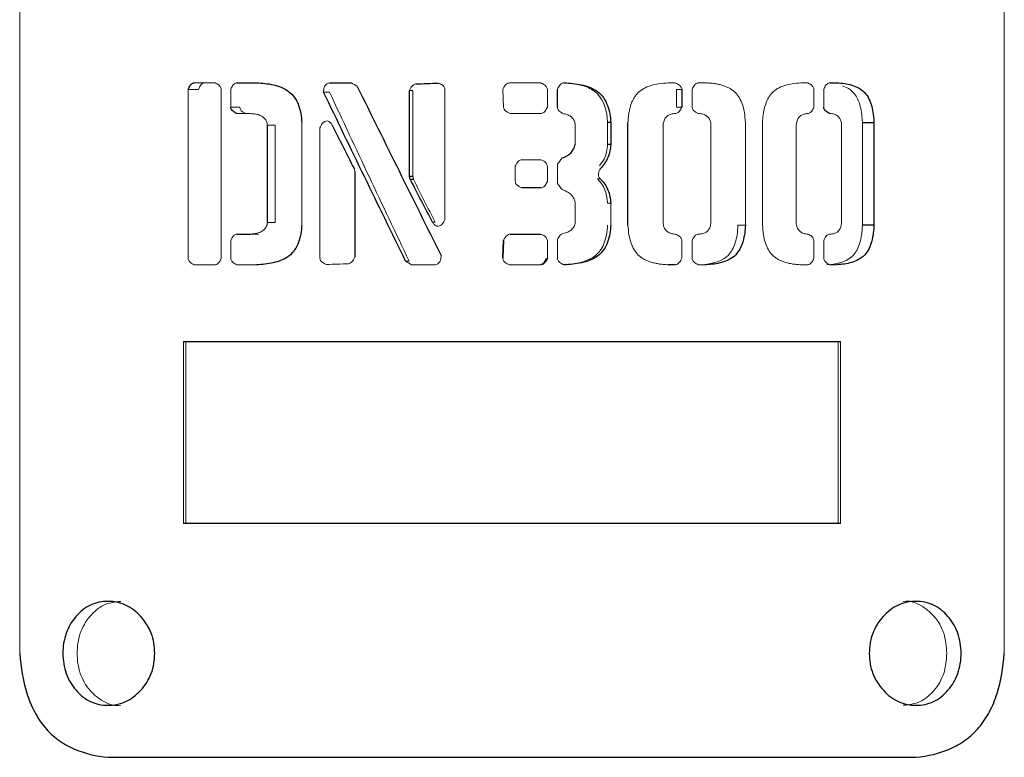
# Model space of a CAD drawing. Units: millimetres. Extents: x 0 to 297, y -3 to 345.
# Drawn here: x 71 to 75, y 230 to 233 of the extents above; entities that cross this region are included whole.
import ezdxf

# ---------------------------------------------------------------- set-up
doc = ezdxf.new("R2010")
doc.units = ezdxf.units.MM

msp = doc.modelspace()

# ---------------------------------------------------------------- linework, layer by layer
at = {"color": 144, "linetype": 'Continuous', "lineweight": 18}
for p, q in [((70.9132, 236.0842), (70.9132, 230.6824)), ((74.7015, 230.6824), (74.7015, 236.0842)), ((71.5848, 232.8783), (71.665, 232.8783)), ((72.4373, 232.8742), (72.4491, 232.8742)), ((72.7973, 232.8783), (72.918, 232.8783)), ((73.4076, 232.8783), (73.4358, 232.8783)), ((73.525, 232.8783), (73.5545, 232.8783)), ((73.9187, 232.8783), (73.9456, 232.8783)), ((71.5615, 232.2033), (71.5615, 232.8533)), ((71.5615, 232.8533), (71.601, 232.8533)), ((71.6887, 232.8533), (71.6887, 232.2033)), ((71.7253, 232.785), (71.7253, 232.8533)), ((72.1056, 232.8424), (72.0826, 232.8424)), ((72.4255, 232.8493), (72.413, 232.8493)), ((72.4255, 232.5187), (72.4255, 232.8493)), ((72.5495, 232.8524), (72.5495, 232.3535)), ((72.7751, 232.7839), (72.7719, 232.8522)), ((72.9434, 232.8533), (72.9434, 232.785)), ((73.4607, 232.8533), (73.44, 232.8533)), ((73.44, 232.8533), (73.44, 232.785)), ((73.5003, 232.785), (73.5003, 232.8533)), ((73.9693, 232.8533), (73.9693, 232.785)), ((74.0068, 232.785), (74.0068, 232.8533)), ((71.7596, 232.785), (71.7253, 232.785)), ((71.8009, 232.76), (71.7492, 232.76)), ((72.918, 232.76), (72.8004, 232.76)), ((73.4358, 232.76), (73.4322, 232.76)), ((73.44, 232.785), (73.4607, 232.785)), ((73.5301, 232.76), (73.525, 232.76)), ((73.9456, 232.76), (73.9422, 232.76)), ((74.035, 232.76), (74.0303, 232.76)), ((71.9985, 232.7255), (71.9985, 232.3312)), ((73.1754, 232.7255), (73.1754, 232.6417)), ((73.7053, 232.7255), (73.7053, 232.3312)), ((73.7712, 232.3312), (73.7712, 232.7255)), ((74.1557, 232.7255), (74.1557, 232.3312)), ((71.8965, 232.7156), (71.8666, 232.7156)), ((71.8965, 232.341), (71.8965, 232.7156)), ((72.0683, 232.2042), (72.0683, 232.7046)), ((73.0509, 232.6417), (73.0509, 232.7156)), ((73.389, 232.7156), (73.389, 232.341)), ((73.5729, 232.341), (73.5729, 232.7156)), ((73.9009, 232.7156), (73.9009, 232.341)), ((74.0755, 232.341), (74.0755, 232.7156)), ((72.8452, 232.5826), (72.918, 232.5826)), ((72.1996, 232.5489), (72.2024, 232.5376)), ((72.8198, 232.4991), (72.8198, 232.5576)), ((72.9434, 232.5576), (72.9434, 232.4991)), ((72.9819, 232.4915), (72.9819, 232.5651)), ((73.1472, 232.5084), (73.1364, 232.5084)), ((73.0509, 232.341), (73.0509, 232.4149)), ((73.1754, 232.4149), (73.1875, 232.4149)), ((73.1875, 232.4149), (73.1875, 232.3312)), ((71.8666, 232.341), (71.8965, 232.341)), ((72.5017, 232.342), (72.5115, 232.342)), ((73.7053, 232.3312), (73.6768, 232.3312)), ((71.7253, 232.2033), (71.7253, 232.2716)), ((71.8328, 232.2966), (71.8009, 232.2966)), ((72.773, 232.2045), (72.7761, 232.2728)), ((72.9434, 232.2716), (72.9434, 232.2033)), ((72.9819, 232.2033), (72.9819, 232.2738)), ((73.4322, 232.2966), (73.4358, 232.2966)), ((73.4607, 232.2716), (73.4607, 232.2033)), ((73.5003, 232.2033), (73.5003, 232.2716)), ((73.525, 232.2966), (73.5301, 232.2966)), ((73.9422, 232.2966), (73.9456, 232.2966)), ((73.9693, 232.2716), (73.9693, 232.2033)), ((74.0068, 232.2033), (74.0068, 232.2716)), ((74.0303, 232.2966), (74.035, 232.2966)), ((72.3982, 232.1924), (72.4112, 232.1924)), ((71.665, 232.1783), (71.5848, 232.1783)), ((71.8247, 232.1783), (71.7492, 232.1783)), ((72.5118, 232.1783), (72.4208, 232.1783)), ((72.918, 232.1783), (72.7973, 232.1783)), ((73.5545, 232.1783), (73.525, 232.1783)), ((73.9456, 232.1783), (73.9187, 232.1783)), ((74.0581, 232.1783), (74.0303, 232.1783)), ((71.544, 231.1833), (71.544, 231.8833)), ((71.552, 231.8833), (71.552, 231.1833)), ((74.0628, 231.1833), (74.0628, 231.8833)), ((74.0708, 231.8833), (74.0708, 231.1833))]:
    msp.add_line(p, q, dxfattribs=at)
at = {"color": 7, "linetype": 'Continuous', "lineweight": 25}
for p, q in [((71.7492, 232.8783), (71.8247, 232.8783)), ((72.1049, 232.8783), (72.1898, 232.8783)), ((74.0303, 232.8783), (74.0581, 232.8783)), ((72.413, 232.5187), (72.413, 232.8493)), ((72.9819, 232.7843), (72.9819, 232.8533)), ((73.4607, 232.8533), (73.4607, 232.785)), ((73.1875, 232.7255), (73.1754, 232.7255)), ((73.1875, 232.7255), (73.1875, 232.6417)), ((73.2535, 232.3312), (73.2535, 232.7255)), ((74.1557, 232.7255), (74.1999, 232.7255)), ((74.1999, 232.7255), (74.1999, 232.3312)), ((71.8666, 232.341), (71.8666, 232.7156)), ((73.1875, 232.6417), (73.1754, 232.6417)), ((72.2024, 232.5376), (72.2024, 232.2074)), ((72.4158, 232.5072), (72.413, 232.5187)), ((72.413, 232.5187), (72.4255, 232.5187)), ((72.4158, 232.5072), (72.4282, 232.5072)), ((72.918, 232.4741), (72.8452, 232.4741)), ((74.1999, 232.3312), (74.1557, 232.3312)), ((71.7492, 232.2966), (71.8009, 232.2966)), ((72.7719, 232.2045), (72.7751, 232.2728)), ((72.8004, 232.2966), (72.918, 232.2966)), ((73.4358, 232.1783), (73.4076, 232.1783)), ((71.544, 231.8833), (74.0708, 231.8833)), ((74.0708, 231.1833), (71.544, 231.1833)), ((71.2528, 230.2833), (74.3619, 230.2833))]:
    msp.add_line(p, q, dxfattribs=at)
at = {"color": 144, "linetype": 'Continuous', "lineweight": 18, "flags": 128}
msp.add_lwpolyline([(72.4282, 232.5072), (72.4267, 232.5136), (72.4255, 232.5187)], dxfattribs=at)
at = {"color": 7, "linetype": 'Continuous', "lineweight": 25}
for points, knots in [([(71.5615, 232.8533), (71.5627, 232.8562), (71.565, 232.8617), (71.5693, 232.8686), (71.574, 232.8738), (71.5792, 232.8773), (71.583, 232.878), (71.5848, 232.8783)], [0, 0, 0, 0, 0.257424, 0.478315, 0.668791, 0.838298, 1, 1, 1, 1]), ([(71.8247, 232.8783), (71.8461, 232.8776), (71.8674, 232.8755), (71.9093, 232.8662), (71.9303, 232.8589), (71.9658, 232.8323), (71.9783, 232.8128), (71.9899, 232.7813), (71.9927, 232.7702), (71.9966, 232.7481), (71.9978, 232.7368), (71.9985, 232.7255)], [0, 0, 0, 0, 0.25, 0.25, 0.5, 0.5, 0.75, 0.75, 0.875, 0.875, 1, 1, 1, 1]), ([(73.0076, 232.8783), (73.0301, 232.8775), (73.0523, 232.8754), (73.0958, 232.866), (73.1175, 232.8587), (73.1541, 232.832), (73.1669, 232.8126), (73.1787, 232.7811), (73.1815, 232.7701), (73.1856, 232.748), (73.1868, 232.7368), (73.1875, 232.7255)], [0, 0, 0, 0, 0.25, 0.25, 0.5, 0.5, 0.75, 0.75, 0.875, 0.875, 1, 1, 1, 1]), ([(74.0581, 232.8783), (74.0772, 232.8774), (74.096, 232.8751), (74.1235, 232.8668), (74.1325, 232.8632), (74.1493, 232.8539), (74.1573, 232.8479), (74.1707, 232.8337), (74.1764, 232.8251), (74.1853, 232.8068), (74.1887, 232.7972), (74.1967, 232.7671), (74.199, 232.7464), (74.1999, 232.7255)], [0, 0, 0, 0, 0.25, 0.25, 0.375, 0.375, 0.5, 0.5, 0.625, 0.625, 0.75, 0.75, 1, 1, 1, 1]), ([(71.7492, 232.76), (71.7437, 232.7624), (71.7385, 232.7651), (71.7294, 232.7731), (71.7257, 232.7787), (71.7253, 232.785)], [0, 0, 0, 0, 0.5, 0.5, 1, 1, 1, 1]), ([(74.0303, 232.76), (74.0249, 232.7624), (74.0198, 232.7651), (74.0109, 232.7731), (74.0073, 232.7787), (74.0068, 232.785)], [0, 0, 0, 0, 0.5, 0.5, 1, 1, 1, 1]), ([(73.0004, 232.5892), (73.0065, 232.5912), (73.0123, 232.5937), (73.0233, 232.6), (73.0286, 232.6038), (73.0376, 232.6128), (73.0415, 232.618), (73.0474, 232.6294), (73.0495, 232.6354), (73.0509, 232.6417)], [0, 0, 0, 0, 0.25, 0.25, 0.5, 0.5, 0.75, 0.75, 1, 1, 1, 1]), ([(73.1875, 232.6417), (73.1864, 232.6244), (73.1829, 232.6075), (73.1694, 232.5753), (73.1596, 232.5608), (73.1473, 232.5484)], [0, 0, 0, 0, 0.5, 0.5, 1, 1, 1, 1]), ([(73.1472, 232.5084), (73.1602, 232.4968), (73.1701, 232.4821), (73.1831, 232.4497), (73.1863, 232.4323), (73.1875, 232.4149)], [0, 0, 0, 0, 0.5, 0.5, 1, 1, 1, 1]), ([(71.9985, 232.3312), (71.9973, 232.3087), (71.994, 232.2865), (71.9823, 232.2547), (71.9774, 232.2446), (71.9647, 232.2262), (71.957, 232.2181), (71.9397, 232.2047), (71.9298, 232.1995), (71.9097, 232.1914), (71.8993, 232.1884), (71.8675, 232.1813), (71.8461, 232.1792), (71.8247, 232.1783)], [0, 0, 0, 0, 0.25, 0.25, 0.375, 0.375, 0.5, 0.5, 0.625, 0.625, 0.75, 0.75, 1, 1, 1, 1]), ([(73.1875, 232.3312), (73.1863, 232.3087), (73.1829, 232.2866), (73.171, 232.2548), (73.1659, 232.2448), (73.1529, 232.2265), (73.145, 232.2183), (73.1272, 232.2049), (73.117, 232.1997), (73.0962, 232.1916), (73.0854, 232.1885), (73.0524, 232.1814), (73.0301, 232.1793), (73.0076, 232.1783)], [0, 0, 0, 0, 0.25, 0.25, 0.375, 0.375, 0.5, 0.5, 0.625, 0.625, 0.75, 0.75, 1, 1, 1, 1]), ([(73.7053, 232.3312), (73.7044, 232.3104), (73.702, 232.2898), (73.6935, 232.2597), (73.6898, 232.25), (73.6802, 232.2317), (73.6742, 232.2231), (73.66, 232.2087), (73.6515, 232.2028), (73.6335, 232.1935), (73.6241, 232.19), (73.5948, 232.1817), (73.5747, 232.1793), (73.5545, 232.1783)], [0, 0, 0, 0, 0.25, 0.25, 0.375, 0.375, 0.5, 0.5, 0.625, 0.625, 0.75, 0.75, 1, 1, 1, 1]), ([(74.1999, 232.3312), (74.1991, 232.3104), (74.1969, 232.2898), (74.1889, 232.2597), (74.1854, 232.25), (74.1765, 232.2317), (74.1708, 232.2231), (74.1575, 232.2087), (74.1495, 232.2028), (74.1326, 232.1935), (74.1237, 232.19), (74.0962, 232.1817), (74.0772, 232.1793), (74.0581, 232.1783)], [0, 0, 0, 0, 0.25, 0.25, 0.375, 0.375, 0.5, 0.5, 0.625, 0.625, 0.75, 0.75, 1, 1, 1, 1]), ([(72.9434, 232.2033), (72.942, 232.2004), (72.9395, 232.195), (72.9349, 232.188), (72.9298, 232.1828), (72.9241, 232.1793), (72.92, 232.1786), (72.918, 232.1783)], [0, 0, 0, 0, 0.257424, 0.478315, 0.668791, 0.838298, 1, 1, 1, 1]), ([(71.4327, 230.6833), (71.4327, 230.67), (71.4316, 230.6568), (71.4272, 230.631), (71.4238, 230.6182), (71.4145, 230.5938), (71.4087, 230.5823), (71.3952, 230.5608), (71.3873, 230.5506), (71.3621, 230.5229), (71.3422, 230.5077), (71.2994, 230.4879), (71.276, 230.4833), (71.2416, 230.4833), (71.23, 230.4844), (71.2076, 230.4891), (71.1967, 230.4926), (71.1758, 230.5024), (71.1656, 230.5087), (71.1469, 230.5233), (71.1383, 230.5317), (71.1141, 230.5595), (71.101, 230.5811), (71.0834, 230.63), (71.0794, 230.6562), (71.0794, 230.6962), (71.0803, 230.7093), (71.0844, 230.7352), (71.0876, 230.748), (71.0963, 230.7725), (71.1016, 230.784), (71.1144, 230.8056), (71.1218, 230.8158), (71.1458, 230.8435), (71.1648, 230.8589), (71.2065, 230.8786), (71.2296, 230.8833), (71.264, 230.8833), (71.2757, 230.8822), (71.2985, 230.8775), (71.3096, 230.8739), (71.3311, 230.8641), (71.3417, 230.8578), (71.3611, 230.8431), (71.3702, 230.8347), (71.3956, 230.8069), (71.4096, 230.7853), (71.4237, 230.7484), (71.4271, 230.7358), (71.4316, 230.71), (71.4326, 230.6966), (71.4327, 230.6833)], [0, 0, 0, 0, 0.03125, 0.03125, 0.0625, 0.0625, 0.09375, 0.09375, 0.125, 0.125, 0.1875, 0.1875, 0.25, 0.25, 0.28125, 0.28125, 0.3125, 0.3125, 0.34375, 0.34375, 0.375, 0.375, 0.4375, 0.4375, 0.5, 0.5, 0.53125, 0.53125, 0.5625, 0.5625, 0.59375, 0.59375, 0.625, 0.625, 0.6875, 0.6875, 0.75, 0.75, 0.78125, 0.78125, 0.8125, 0.8125, 0.84375, 0.84375, 0.875, 0.875, 0.9375, 0.9375, 0.96875, 0.96875, 1, 1, 1, 1]), ([(74.5353, 230.6833), (74.5354, 230.67), (74.5344, 230.6568), (74.5303, 230.631), (74.5271, 230.6182), (74.5184, 230.5938), (74.513, 230.5823), (74.5003, 230.5608), (74.4929, 230.5506), (74.4689, 230.5229), (74.4498, 230.5077), (74.4082, 230.4879), (74.3852, 230.4833), (74.3507, 230.4833), (74.339, 230.4844), (74.3163, 230.4891), (74.3053, 230.4926), (74.2837, 230.5024), (74.2732, 230.5087), (74.2537, 230.5233), (74.2447, 230.5317), (74.2193, 230.5595), (74.2052, 230.5811), (74.1864, 230.63), (74.1821, 230.6562), (74.1821, 230.6962), (74.1831, 230.7093), (74.1875, 230.7352), (74.1909, 230.748), (74.2002, 230.7725), (74.2059, 230.784), (74.2194, 230.8056), (74.2273, 230.8158), (74.2525, 230.8435), (74.2724, 230.8589), (74.3153, 230.8786), (74.3387, 230.8833), (74.3732, 230.8833), (74.3848, 230.8822), (74.4072, 230.8775), (74.4181, 230.8739), (74.439, 230.8641), (74.4492, 230.8578), (74.4679, 230.8431), (74.4766, 230.8347), (74.5007, 230.8069), (74.5138, 230.7853), (74.527, 230.7484), (74.5302, 230.7358), (74.5343, 230.71), (74.5353, 230.6966), (74.5353, 230.6833)], [0, 0, 0, 0, 0.03125, 0.03125, 0.0625, 0.0625, 0.09375, 0.09375, 0.125, 0.125, 0.1875, 0.1875, 0.25, 0.25, 0.28125, 0.28125, 0.3125, 0.3125, 0.34375, 0.34375, 0.375, 0.375, 0.4375, 0.4375, 0.5, 0.5, 0.53125, 0.53125, 0.5625, 0.5625, 0.59375, 0.59375, 0.625, 0.625, 0.6875, 0.6875, 0.75, 0.75, 0.78125, 0.78125, 0.8125, 0.8125, 0.84375, 0.84375, 0.875, 0.875, 0.9375, 0.9375, 0.96875, 0.96875, 1, 1, 1, 1]), ([(70.9132, 230.6824), (70.9172, 230.6299), (70.9255, 230.5789), (70.9484, 230.506), (70.9581, 230.482), (70.9811, 230.4377), (70.9946, 230.4173), (71.0256, 230.3802), (71.043, 230.364), (71.0803, 230.3366), (71.1005, 230.3251), (71.163, 230.2976), (71.207, 230.2878), (71.2528, 230.2833)], [0, 0, 0, 0, 0.25, 0.25, 0.375, 0.375, 0.5, 0.5, 0.625, 0.625, 0.75, 0.75, 1, 1, 1, 1]), ([(74.3619, 230.2833), (74.4076, 230.288), (74.4514, 230.2978), (74.5134, 230.325), (74.5337, 230.3364), (74.5711, 230.3637), (74.5883, 230.3796), (74.6196, 230.4163), (74.6332, 230.4369), (74.6564, 230.4808), (74.6661, 230.5047), (74.6894, 230.5781), (74.6977, 230.6297), (74.7015, 230.6824)], [0, 0, 0, 0, 0.25, 0.25, 0.375, 0.375, 0.5, 0.5, 0.625, 0.625, 0.75, 0.75, 1, 1, 1, 1])]:
    msp.add_open_spline(points, degree=3, knots=knots, dxfattribs=at)
at = {"color": 144, "linetype": 'Continuous', "lineweight": 18}
for points in [[(71.601, 232.8533), (71.607, 232.8692), (71.6146, 232.8776), (71.6237, 232.8783)], [(72.1898, 232.8783), (72.1972, 232.8737), (72.2047, 232.869), (72.2121, 232.8644)], [(72.4112, 232.1924), (72.3085, 232.4091), (72.2064, 232.6257), (72.1056, 232.8424)], [(71.7828, 232.76), (71.768, 232.7665), (71.7604, 232.7749), (71.7596, 232.785)], [(72.9819, 232.5651), (72.9881, 232.5731), (72.9942, 232.5812), (73.0004, 232.5892)], [(72.5115, 232.342), (72.4837, 232.3971), (72.4559, 232.4522), (72.4282, 232.5072)], [(73.1364, 232.5084), (73.1597, 232.4871), (73.1727, 232.4559), (73.1754, 232.4149)], [(73.0004, 232.4674), (72.9942, 232.4755), (72.9881, 232.4835), (72.9819, 232.4915)], [(72.4208, 232.1783), (72.4133, 232.183), (72.4057, 232.1877), (72.3982, 232.1924)], [(72.939, 232.2033), (72.9325, 232.1874), (72.9243, 232.1791), (72.9145, 232.1783)], [(72.1784, 232.1824), (72.1501, 232.1814), (72.122, 232.1803), (72.0939, 232.1793)]]:
    msp.add_open_spline(points, degree=3, dxfattribs=at)
for points, knots in [([(71.665, 232.8783), (71.6677, 232.877), (71.6729, 232.8746), (71.6794, 232.8701), (71.6844, 232.865), (71.6877, 232.8594), (71.6884, 232.8553), (71.6887, 232.8533)], [0, 0, 0, 0, 0.2579403, 0.4789722, 0.6692898, 0.838495, 1, 1, 1, 1]), ([(71.7253, 232.8533), (71.7265, 232.8562), (71.7289, 232.8617), (71.7333, 232.8686), (71.7381, 232.8738), (71.7434, 232.8773), (71.7473, 232.878), (71.7492, 232.8783)], [0, 0, 0, 0, 0.257424, 0.478315, 0.668791, 0.838298, 1, 1, 1, 1]), ([(72.0826, 232.8424), (72.0826, 232.8456), (72.0827, 232.8515), (72.0843, 232.8598), (72.0874, 232.8668), (72.0919, 232.8723), (72.0979, 232.8763), (72.1025, 232.8776), (72.1049, 232.8783)], [0, 0, 0, 0, 0.203636, 0.380873, 0.538676, 0.686778, 0.836812, 1, 1, 1, 1]), ([(72.413, 232.8493), (72.4146, 232.8528), (72.4176, 232.8592), (72.4234, 232.8671), (72.4299, 232.8726), (72.4349, 232.8737), (72.4373, 232.8742)], [0, 0, 0, 0, 0.318329, 0.580844, 0.80077, 1, 1, 1, 1]), ([(72.4491, 232.8742), (72.4646, 232.8748), (72.4895, 232.8758), (72.5145, 232.8767), (72.524, 232.877)], [0, 0, 0, 0, 0.62219, 1, 1, 1, 1]), ([(72.5233, 232.8774), (72.5263, 232.8762), (72.532, 232.8739), (72.5392, 232.8695), (72.5447, 232.8644), (72.5484, 232.8587), (72.5492, 232.8545), (72.5495, 232.8524)], [0, 0, 0, 0, 0.256263, 0.475918, 0.665644, 0.835683, 1, 1, 1, 1]), ([(72.7719, 232.8522), (72.7731, 232.8552), (72.7754, 232.8608), (72.78, 232.8681), (72.7851, 232.8735), (72.7909, 232.8772), (72.7952, 232.8779), (72.7973, 232.8783)], [0, 0, 0, 0, 0.2553344, 0.4744901, 0.6642067, 0.8347503, 1, 1, 1, 1]), ([(72.918, 232.8783), (72.9209, 232.877), (72.9264, 232.8746), (72.9335, 232.8701), (72.9387, 232.865), (72.9423, 232.8594), (72.943, 232.8553), (72.9434, 232.8533)], [0, 0, 0, 0, 0.25794, 0.478972, 0.66929, 0.838495, 1, 1, 1, 1]), ([(72.9819, 232.8533), (72.9833, 232.8562), (72.9858, 232.8617), (72.9905, 232.8687), (72.9957, 232.8739), (73.0014, 232.8774), (73.0056, 232.878), (73.0076, 232.8783)], [0, 0, 0, 0, 0.256698, 0.477004, 0.667236, 0.837104, 1, 1, 1, 1]), ([(73.0013, 232.8783), (73.0295, 232.8773), (73.054, 232.874), (73.0851, 232.8657), (73.0945, 232.8624), (73.1072, 232.8566), (73.1112, 232.8545), (73.1168, 232.8512), (73.1187, 232.8501), (73.1213, 232.8483), (73.1222, 232.8477), (73.1235, 232.8468), (73.1239, 232.8465), (73.1247, 232.8459), (73.1251, 232.8456), (73.1555, 232.8226), (73.1721, 232.7827), (73.1754, 232.7255)], [0, 0, 0, 0, 0.25, 0.25, 0.375, 0.375, 0.4375, 0.4375, 0.46875, 0.46875, 0.484375, 0.484375, 0.492188, 0.492188, 0.5, 0.5, 1, 1, 1, 1]), ([(73.2535, 232.7255), (73.2539, 232.732), (73.2546, 232.7444), (73.257, 232.7623), (73.2604, 232.7789), (73.2648, 232.7941), (73.2702, 232.8079), (73.2766, 232.8203), (73.2841, 232.8313), (73.3016, 232.8511), (73.3437, 232.8727), (73.3844, 232.8763), (73.4076, 232.8783)], [0, 0, 0, 0, 0.077605, 0.150069, 0.217719, 0.280951, 0.340255, 0.396221, 0.449551, 0.501056, 0.715133, 1, 1, 1, 1]), ([(73.4358, 232.8783), (73.4387, 232.877), (73.4441, 232.8746), (73.451, 232.8701), (73.4562, 232.865), (73.4597, 232.8594), (73.4604, 232.8553), (73.4607, 232.8533)], [0, 0, 0, 0, 0.2579403, 0.4789722, 0.6692898, 0.838495, 1, 1, 1, 1]), ([(73.5003, 232.8533), (73.5016, 232.8562), (73.504, 232.8617), (73.5086, 232.8686), (73.5136, 232.8738), (73.5191, 232.8773), (73.5231, 232.878), (73.525, 232.8783)], [0, 0, 0, 0, 0.257424, 0.478315, 0.668791, 0.838298, 1, 1, 1, 1]), ([(73.5545, 232.8783), (73.5608, 232.8779), (73.5729, 232.8772), (73.5905, 232.8749), (73.6066, 232.8717), (73.6214, 232.8676), (73.6348, 232.8624), (73.6469, 232.8563), (73.6577, 232.8492), (73.6704, 232.8382), (73.6837, 232.8205), (73.6951, 232.7938), (73.7026, 232.7616), (73.7044, 232.7381), (73.7053, 232.7255)], [0, 0, 0, 0, 0.078132, 0.151045, 0.21902, 0.282404, 0.341627, 0.397213, 0.449794, 0.500119, 0.602982, 0.717398, 0.848575, 1, 1, 1, 1]), ([(73.7712, 232.7255), (73.7716, 232.732), (73.7723, 232.7444), (73.7746, 232.7623), (73.7778, 232.7789), (73.782, 232.7941), (73.7872, 232.8079), (73.7934, 232.8203), (73.8006, 232.8313), (73.8174, 232.8511), (73.8577, 232.8727), (73.8966, 232.8763), (73.9187, 232.8783)], [0, 0, 0, 0, 0.077605, 0.150069, 0.217719, 0.280951, 0.340255, 0.396221, 0.449551, 0.501056, 0.715133, 1, 1, 1, 1]), ([(73.9456, 232.8783), (73.9484, 232.877), (73.9535, 232.8746), (73.96, 232.8701), (73.9649, 232.865), (73.9683, 232.8594), (73.9689, 232.8553), (73.9693, 232.8533)], [0, 0, 0, 0, 0.25794, 0.478972, 0.66929, 0.838495, 1, 1, 1, 1]), ([(74.0068, 232.8533), (74.0081, 232.8562), (74.0104, 232.8617), (74.0147, 232.8686), (74.0194, 232.8738), (74.0246, 232.8773), (74.0284, 232.878), (74.0303, 232.8783)], [0, 0, 0, 0, 0.257424, 0.478315, 0.668791, 0.838298, 1, 1, 1, 1]), ([(74.0785, 232.8663), (74.0867, 232.8634), (74.1058, 232.8568), (74.1325, 232.8305), (74.1511, 232.7839), (74.154, 232.7465), (74.1557, 232.7255)], [0, 0, 0, 0, 0.1596954, 0.3693878, 0.6456734, 1, 1, 1, 1]), ([(71.8666, 232.7156), (71.8662, 232.7181), (71.8655, 232.7229), (71.8631, 232.7297), (71.8598, 232.7359), (71.8556, 232.7413), (71.8504, 232.7461), (71.8444, 232.7501), (71.8374, 232.7535), (71.8295, 232.7562), (71.8208, 232.7582), (71.8111, 232.7595), (71.8044, 232.7598), (71.8009, 232.76)], [0, 0, 0, 0, 0.083239, 0.162194, 0.238843, 0.315344, 0.393866, 0.47642, 0.564742, 0.660253, 0.76408, 0.877102, 1, 1, 1, 1]), ([(72.8004, 232.76), (72.7969, 232.7616), (72.7904, 232.7644), (72.7825, 232.7701), (72.7769, 232.7765), (72.7756, 232.7815), (72.7751, 232.7839)], [0, 0, 0, 0, 0.318685, 0.581396, 0.801241, 1, 1, 1, 1]), ([(72.9434, 232.785), (72.942, 232.7821), (72.9395, 232.7767), (72.9349, 232.7697), (72.9298, 232.7645), (72.9241, 232.761), (72.92, 232.7603), (72.918, 232.76)], [0, 0, 0, 0, 0.257424, 0.478315, 0.668791, 0.838298, 1, 1, 1, 1]), ([(73.0049, 232.7594), (73.0016, 232.7612), (72.9955, 232.7645), (72.9882, 232.7706), (72.9832, 232.7771), (72.9823, 232.782), (72.9819, 232.7843)], [0, 0, 0, 0, 0.322312, 0.587041, 0.806098, 1, 1, 1, 1]), ([(73.0509, 232.7156), (73.0506, 232.7182), (73.05, 232.7233), (73.0478, 232.7305), (73.0447, 232.7369), (73.0405, 232.7426), (73.0353, 232.7475), (73.0291, 232.7517), (73.0219, 232.755), (73.0138, 232.7577), (73.008, 232.7588), (73.0049, 232.7594)], [0, 0, 0, 0, 0.113754, 0.220261, 0.32214, 0.422377, 0.524103, 0.630315, 0.743655, 0.866308, 1, 1, 1, 1]), ([(73.4322, 232.76), (73.4294, 232.7598), (73.4241, 232.7593), (73.4166, 232.7573), (73.4099, 232.7544), (73.4041, 232.7504), (73.3992, 232.7454), (73.3952, 232.7393), (73.3922, 232.7323), (73.39, 232.7243), (73.3893, 232.7186), (73.389, 232.7156)], [0, 0, 0, 0, 0.122575, 0.235093, 0.340129, 0.440832, 0.540763, 0.643562, 0.752584, 0.870652, 1, 1, 1, 1]), ([(73.4607, 232.785), (73.4594, 232.7821), (73.457, 232.7767), (73.4524, 232.7697), (73.4474, 232.7645), (73.4418, 232.761), (73.4378, 232.7603), (73.4358, 232.76)], [0, 0, 0, 0, 0.257424, 0.478315, 0.668791, 0.838298, 1, 1, 1, 1]), ([(73.525, 232.76), (73.5222, 232.7613), (73.5168, 232.7637), (73.5099, 232.7683), (73.5048, 232.7733), (73.5013, 232.7789), (73.5006, 232.783), (73.5003, 232.785)], [0, 0, 0, 0, 0.25794, 0.478972, 0.66929, 0.838495, 1, 1, 1, 1]), ([(73.5729, 232.7156), (73.5727, 232.7185), (73.5722, 232.7239), (73.5703, 232.7316), (73.5674, 232.7385), (73.5636, 232.7444), (73.5587, 232.7494), (73.5529, 232.7535), (73.5461, 232.7566), (73.5384, 232.7589), (73.5329, 232.7596), (73.5301, 232.76)], [0, 0, 0, 0, 0.123224, 0.236376, 0.341964, 0.443057, 0.543141, 0.645804, 0.754377, 0.871692, 1, 1, 1, 1]), ([(73.9422, 232.76), (73.9395, 232.7598), (73.9344, 232.7593), (73.9273, 232.7573), (73.9209, 232.7544), (73.9154, 232.7504), (73.9107, 232.7454), (73.9069, 232.7393), (73.904, 232.7323), (73.9019, 232.7243), (73.9013, 232.7186), (73.9009, 232.7156)], [0, 0, 0, 0, 0.122575, 0.235093, 0.340129, 0.440832, 0.540763, 0.643562, 0.752584, 0.870652, 1, 1, 1, 1]), ([(73.9693, 232.785), (73.968, 232.7821), (73.9657, 232.7767), (73.9613, 232.7697), (73.9566, 232.7645), (73.9513, 232.761), (73.9475, 232.7603), (73.9456, 232.76)], [0, 0, 0, 0, 0.257424, 0.478315, 0.668791, 0.838298, 1, 1, 1, 1]), ([(74.0755, 232.7156), (74.0753, 232.7185), (74.0748, 232.7239), (74.073, 232.7316), (74.0703, 232.7385), (74.0667, 232.7444), (74.0621, 232.7494), (74.0566, 232.7535), (74.0502, 232.7566), (74.0429, 232.7589), (74.0377, 232.7596), (74.035, 232.76)], [0, 0, 0, 0, 0.123224, 0.236376, 0.341964, 0.443057, 0.543141, 0.645804, 0.754377, 0.871692, 1, 1, 1, 1]), ([(72.0683, 232.7046), (72.0697, 232.7079), (72.0723, 232.7137), (72.0765, 232.721), (72.0805, 232.7258), (72.0846, 232.7284), (72.0894, 232.7307), (72.0958, 232.7322), (72.1035, 232.73), (72.1101, 232.7243), (72.1133, 232.7189), (72.115, 232.716)], [0, 0, 0, 0, 0.159037, 0.282879, 0.37408, 0.434456, 0.499919, 0.615919, 0.724558, 0.847369, 1, 1, 1, 1]), ([(73.1754, 232.6417), (73.1729, 232.6217), (73.1689, 232.591), (73.1501, 232.567), (73.1435, 232.5586)], [0, 0, 0, 0, 0.650702, 1, 1, 1, 1]), ([(72.8198, 232.5576), (72.8211, 232.5605), (72.8236, 232.5659), (72.8283, 232.5729), (72.8334, 232.5781), (72.8391, 232.5816), (72.8432, 232.5822), (72.8452, 232.5826)], [0, 0, 0, 0, 0.257424, 0.478315, 0.668791, 0.838298, 1, 1, 1, 1]), ([(72.918, 232.5826), (72.9209, 232.5813), (72.9264, 232.5789), (72.9335, 232.5743), (72.9387, 232.5693), (72.9423, 232.5637), (72.943, 232.5596), (72.9434, 232.5576)], [0, 0, 0, 0, 0.25794, 0.478972, 0.66929, 0.838495, 1, 1, 1, 1]), ([(73.1473, 232.5484), (73.1459, 232.5458), (73.1432, 232.5408), (73.1407, 232.5332), (73.1397, 232.5261), (73.1405, 232.5195), (73.1429, 232.5134), (73.1457, 232.5101), (73.1472, 232.5084)], [0, 0, 0, 0, 0.208483, 0.390738, 0.552284, 0.700959, 0.846696, 1, 1, 1, 1]), ([(72.8452, 232.4741), (72.8422, 232.4753), (72.8368, 232.4777), (72.8297, 232.4823), (72.8244, 232.4873), (72.8209, 232.493), (72.8201, 232.4971), (72.8198, 232.4991)], [0, 0, 0, 0, 0.25794, 0.478972, 0.66929, 0.838495, 1, 1, 1, 1]), ([(72.9434, 232.4991), (72.942, 232.4961), (72.9395, 232.4907), (72.9349, 232.4837), (72.9298, 232.4786), (72.9241, 232.4751), (72.92, 232.4744), (72.918, 232.4741)], [0, 0, 0, 0, 0.257424, 0.478315, 0.668791, 0.838298, 1, 1, 1, 1]), ([(73.0509, 232.4149), (73.0505, 232.4176), (73.0497, 232.4229), (73.0471, 232.4304), (73.0435, 232.4373), (73.0388, 232.4438), (73.0332, 232.4497), (73.0264, 232.455), (73.0187, 232.4597), (73.01, 232.464), (73.0037, 232.4663), (73.0004, 232.4674)], [0, 0, 0, 0, 0.104834, 0.206384, 0.306806, 0.408325, 0.513097, 0.623087, 0.739998, 0.86525, 1, 1, 1, 1]), ([(71.8009, 232.2966), (71.8051, 232.2968), (71.8132, 232.2973), (71.8247, 232.2992), (71.8348, 232.3021), (71.8436, 232.306), (71.8511, 232.3109), (71.8572, 232.317), (71.8618, 232.324), (71.8652, 232.3321), (71.8661, 232.338), (71.8666, 232.341)], [0, 0, 0, 0, 0.1488827, 0.2832169, 0.4043607, 0.5141626, 0.6150962, 0.7103287, 0.8036099, 0.89892, 1, 1, 1, 1]), ([(72.5495, 232.3535), (72.5481, 232.3502), (72.5454, 232.3444), (72.5411, 232.3371), (72.537, 232.3323), (72.5328, 232.3297), (72.5279, 232.3274), (72.5214, 232.3259), (72.5136, 232.328), (72.5068, 232.3337), (72.5035, 232.3391), (72.5017, 232.342)], [0, 0, 0, 0, 0.159036, 0.282901, 0.374129, 0.434523, 0.499965, 0.615989, 0.724649, 0.847441, 1, 1, 1, 1]), ([(73.0035, 232.2985), (73.0068, 232.2992), (73.0133, 232.3007), (73.0222, 232.304), (73.03, 232.3081), (73.0366, 232.3131), (73.0421, 232.3189), (73.0463, 232.3255), (73.0494, 232.3329), (73.0504, 232.3383), (73.0509, 232.341)], [0, 0, 0, 0, 0.15117, 0.289414, 0.416816, 0.536028, 0.650274, 0.763206, 0.8786, 1, 1, 1, 1]), ([(73.389, 232.341), (73.3892, 232.3382), (73.3897, 232.3327), (73.3916, 232.325), (73.3945, 232.3182), (73.3984, 232.3122), (73.4033, 232.3072), (73.4092, 232.3031), (73.416, 232.3), (73.4238, 232.2977), (73.4293, 232.297), (73.4322, 232.2966)], [0, 0, 0, 0, 0.1232236, 0.2363761, 0.3419638, 0.4430572, 0.5431413, 0.6458038, 0.7543774, 0.8716919, 1, 1, 1, 1]), ([(73.5301, 232.2966), (73.5328, 232.2969), (73.5381, 232.2973), (73.5456, 232.2993), (73.5522, 232.3022), (73.5579, 232.3062), (73.5628, 232.3113), (73.5667, 232.3173), (73.5697, 232.3243), (73.5719, 232.3323), (73.5726, 232.338), (73.5729, 232.341)], [0, 0, 0, 0, 0.122575, 0.235093, 0.340129, 0.440832, 0.540763, 0.643562, 0.752584, 0.870652, 1, 1, 1, 1]), ([(73.9009, 232.341), (73.9012, 232.3382), (73.9016, 232.3327), (73.9035, 232.325), (73.9062, 232.3182), (73.91, 232.3122), (73.9146, 232.3072), (73.9202, 232.3031), (73.9268, 232.3), (73.9341, 232.2977), (73.9394, 232.297), (73.9422, 232.2966)], [0, 0, 0, 0, 0.123224, 0.236376, 0.341964, 0.443057, 0.543141, 0.645804, 0.754377, 0.871692, 1, 1, 1, 1]), ([(74.035, 232.2966), (74.0376, 232.2969), (74.0426, 232.2973), (74.0497, 232.2993), (74.0559, 232.3022), (74.0614, 232.3062), (74.0659, 232.3113), (74.0696, 232.3173), (74.0725, 232.3243), (74.0745, 232.3323), (74.0752, 232.338), (74.0755, 232.341)], [0, 0, 0, 0, 0.122575, 0.235093, 0.340129, 0.440832, 0.540763, 0.643562, 0.752584, 0.870652, 1, 1, 1, 1]), ([(73.1754, 232.3312), (73.174, 232.3031), (73.1691, 232.279), (73.1567, 232.2491), (73.1517, 232.2402), (73.1429, 232.2283), (73.1397, 232.2246), (73.1347, 232.2194), (73.133, 232.2178), (73.1303, 232.2154), (73.1294, 232.2146), (73.128, 232.2135), (73.1275, 232.2131), (73.1266, 232.2123), (73.1261, 232.2119), (73.1002, 232.1919), (73.0588, 232.1808), (73.0013, 232.1783)], [0, 0, 0, 0, 0.25, 0.25, 0.375, 0.375, 0.4375, 0.4375, 0.46875, 0.46875, 0.484375, 0.484375, 0.492188, 0.492188, 0.5, 0.5, 1, 1, 1, 1]), ([(73.4076, 232.1783), (73.4013, 232.1787), (73.3889, 232.1794), (73.3711, 232.1817), (73.3547, 232.1849), (73.3396, 232.1891), (73.3259, 232.1942), (73.3135, 232.2004), (73.3025, 232.2075), (73.2895, 232.2184), (73.2758, 232.2362), (73.2641, 232.2629), (73.2563, 232.2952), (73.2545, 232.3186), (73.2535, 232.3312)], [0, 0, 0, 0, 0.078119, 0.151022, 0.21899, 0.282371, 0.341595, 0.397186, 0.44978, 0.500123, 0.602907, 0.717297, 0.848501, 1, 1, 1, 1]), ([(73.6768, 232.3312), (73.6757, 232.3046), (73.6721, 232.2817), (73.6629, 232.2528), (73.6592, 232.2442), (73.6526, 232.2325), (73.6503, 232.2289), (73.6465, 232.2237), (73.6452, 232.2221), (73.6426, 232.2189), (73.6411, 232.2173), (73.6183, 232.1935), (73.5821, 232.1809), (73.5307, 232.1783)], [0, 0, 0, 0, 0.25, 0.25, 0.375, 0.375, 0.4375, 0.4375, 0.46875, 0.46875, 0.5, 0.5, 1, 1, 1, 1]), ([(73.9187, 232.1783), (73.9127, 232.1787), (73.9009, 232.1794), (73.8839, 232.1817), (73.8682, 232.1849), (73.8538, 232.1891), (73.8406, 232.1942), (73.8288, 232.2004), (73.8183, 232.2075), (73.8057, 232.2184), (73.7926, 232.2362), (73.7813, 232.2629), (73.7738, 232.2952), (73.7721, 232.3186), (73.7712, 232.3312)], [0, 0, 0, 0, 0.078119, 0.151022, 0.21899, 0.282371, 0.341595, 0.397186, 0.44978, 0.500123, 0.602907, 0.717297, 0.848501, 1, 1, 1, 1]), ([(74.1557, 232.3312), (74.1547, 232.3046), (74.1513, 232.2817), (74.1427, 232.2528), (74.1392, 232.2442), (74.1331, 232.2325), (74.1309, 232.2289), (74.1274, 232.2237), (74.1262, 232.2221), (74.1237, 232.2189), (74.1223, 232.2173), (74.1009, 232.1935), (74.0669, 232.1809), (74.0184, 232.1783)], [0, 0, 0, 0, 0.25, 0.25, 0.375, 0.375, 0.4375, 0.4375, 0.46875, 0.46875, 0.5, 0.5, 1, 1, 1, 1]), ([(71.7253, 232.2716), (71.7265, 232.2745), (71.7289, 232.28), (71.7333, 232.2869), (71.7381, 232.2921), (71.7434, 232.2956), (71.7473, 232.2963), (71.7492, 232.2966)], [0, 0, 0, 0, 0.257424, 0.478315, 0.668791, 0.838298, 1, 1, 1, 1]), ([(72.7751, 232.2728), (72.7768, 232.2762), (72.7801, 232.2825), (72.7862, 232.2901), (72.793, 232.2953), (72.798, 232.2962), (72.8004, 232.2966)], [0, 0, 0, 0, 0.318834, 0.581711, 0.80158, 1, 1, 1, 1]), ([(72.918, 232.2966), (72.9209, 232.2953), (72.9264, 232.2929), (72.9335, 232.2884), (72.9387, 232.2833), (72.9423, 232.2777), (72.943, 232.2736), (72.9434, 232.2716)], [0, 0, 0, 0, 0.25794, 0.478972, 0.66929, 0.838495, 1, 1, 1, 1]), ([(72.9819, 232.2738), (72.9834, 232.2771), (72.9862, 232.2833), (72.9914, 232.2909), (72.997, 232.2964), (73.0014, 232.2978), (73.0035, 232.2985)], [0, 0, 0, 0, 0.325885, 0.593025, 0.811635, 1, 1, 1, 1]), ([(73.4358, 232.2966), (73.4387, 232.2953), (73.4441, 232.2929), (73.451, 232.2884), (73.4562, 232.2833), (73.4597, 232.2777), (73.4604, 232.2736), (73.4607, 232.2716)], [0, 0, 0, 0, 0.25794, 0.478972, 0.66929, 0.838495, 1, 1, 1, 1]), ([(73.5003, 232.2716), (73.5016, 232.2745), (73.504, 232.28), (73.5086, 232.2869), (73.5136, 232.2921), (73.5191, 232.2956), (73.5231, 232.2963), (73.525, 232.2966)], [0, 0, 0, 0, 0.257424, 0.478315, 0.668791, 0.838298, 1, 1, 1, 1]), ([(73.9456, 232.2966), (73.9484, 232.2953), (73.9535, 232.2929), (73.96, 232.2884), (73.9649, 232.2833), (73.9683, 232.2777), (73.9689, 232.2736), (73.9693, 232.2716)], [0, 0, 0, 0, 0.25794, 0.478972, 0.66929, 0.838495, 1, 1, 1, 1]), ([(74.0068, 232.2716), (74.0081, 232.2745), (74.0104, 232.28), (74.0147, 232.2869), (74.0194, 232.2921), (74.0246, 232.2956), (74.0284, 232.2963), (74.0303, 232.2966)], [0, 0, 0, 0, 0.2574243, 0.4783147, 0.6687907, 0.838298, 1, 1, 1, 1]), ([(71.5848, 232.1783), (71.5821, 232.1796), (71.5771, 232.182), (71.5706, 232.1866), (71.5657, 232.1916), (71.5625, 232.1972), (71.5618, 232.2013), (71.5615, 232.2033)], [0, 0, 0, 0, 0.25794, 0.478972, 0.66929, 0.838495, 1, 1, 1, 1]), ([(71.6887, 232.2033), (71.6874, 232.2004), (71.6851, 232.195), (71.6807, 232.188), (71.676, 232.1828), (71.6707, 232.1793), (71.6669, 232.1786), (71.665, 232.1783)], [0, 0, 0, 0, 0.257424, 0.478315, 0.668791, 0.838298, 1, 1, 1, 1]), ([(71.7492, 232.1783), (71.7464, 232.1796), (71.7412, 232.182), (71.7346, 232.1866), (71.7296, 232.1916), (71.7263, 232.1972), (71.7256, 232.2013), (71.7253, 232.2033)], [0, 0, 0, 0, 0.25794, 0.478972, 0.66929, 0.838495, 1, 1, 1, 1]), ([(72.0939, 232.1793), (72.0909, 232.1805), (72.0854, 232.1827), (72.0783, 232.1872), (72.073, 232.1922), (72.0694, 232.1979), (72.0686, 232.2022), (72.0683, 232.2042)], [0, 0, 0, 0, 0.256263, 0.475918, 0.665644, 0.835683, 1, 1, 1, 1]), ([(72.2024, 232.2074), (72.2008, 232.2038), (72.1979, 232.1974), (72.1921, 232.1895), (72.1857, 232.184), (72.1807, 232.1829), (72.1784, 232.1824)], [0, 0, 0, 0, 0.318329, 0.580844, 0.80077, 1, 1, 1, 1]), ([(72.5345, 232.2144), (72.5345, 232.2112), (72.5345, 232.2052), (72.5328, 232.1969), (72.5297, 232.1899), (72.5251, 232.1844), (72.519, 232.1803), (72.5143, 232.179), (72.5118, 232.1783)], [0, 0, 0, 0, 0.203505, 0.380577, 0.538239, 0.686302, 0.836471, 1, 1, 1, 1]), ([(72.7973, 232.1783), (72.7943, 232.1796), (72.7887, 232.1821), (72.7815, 232.1868), (72.7763, 232.1921), (72.7728, 232.1981), (72.7722, 232.2023), (72.7719, 232.2045)], [0, 0, 0, 0, 0.2559111, 0.4752398, 0.6647972, 0.8350066, 1, 1, 1, 1]), ([(73.0076, 232.1783), (73.0047, 232.1796), (72.9991, 232.1819), (72.992, 232.1864), (72.9866, 232.1915), (72.983, 232.1971), (72.9823, 232.2013), (72.9819, 232.2033)], [0, 0, 0, 0, 0.2572347, 0.4776921, 0.6677655, 0.8373206, 1, 1, 1, 1]), ([(73.4607, 232.2033), (73.4594, 232.2004), (73.457, 232.195), (73.4524, 232.188), (73.4474, 232.1828), (73.4418, 232.1793), (73.4378, 232.1786), (73.4358, 232.1783)], [0, 0, 0, 0, 0.2574243, 0.4783147, 0.6687907, 0.838298, 1, 1, 1, 1]), ([(73.525, 232.1783), (73.5222, 232.1796), (73.5168, 232.182), (73.5099, 232.1866), (73.5048, 232.1916), (73.5013, 232.1972), (73.5006, 232.2013), (73.5003, 232.2033)], [0, 0, 0, 0, 0.25794, 0.478972, 0.66929, 0.838495, 1, 1, 1, 1]), ([(73.9693, 232.2033), (73.968, 232.2004), (73.9657, 232.195), (73.9613, 232.188), (73.9566, 232.1828), (73.9513, 232.1793), (73.9475, 232.1786), (73.9456, 232.1783)], [0, 0, 0, 0, 0.2574243, 0.4783147, 0.6687907, 0.838298, 1, 1, 1, 1]), ([(74.0303, 232.1783), (74.0275, 232.1796), (74.0225, 232.182), (74.016, 232.1866), (74.0111, 232.1916), (74.0078, 232.1972), (74.0071, 232.2013), (74.0068, 232.2033)], [0, 0, 0, 0, 0.25794, 0.478972, 0.66929, 0.838495, 1, 1, 1, 1]), ([(71.3023, 230.4833), (71.3022, 230.4833), (71.2802, 230.4785), (71.2348, 230.4948), (71.1801, 230.5378), (71.1419, 230.6043), (71.1304, 230.6833), (71.1419, 230.7626), (71.1801, 230.8279), (71.235, 230.8752), (71.2798, 230.8806), (71.302, 230.8832)], [0, 0, 0, 0, 0.0002297, 0.1239088, 0.2476041, 0.3739039, 0.500221, 0.6269388, 0.7528379, 0.8769425, 1, 1, 1, 1]), ([(74.3125, 230.8832), (74.3125, 230.8832), (74.3345, 230.8881), (74.38, 230.8717), (74.4343, 230.8288), (74.4738, 230.7623), (74.4783, 230.7097), (74.4805, 230.6833)], [0, 0, 0, 0, 0.000425, 0.247592, 0.494958, 0.746883, 1, 1, 1, 1]), ([(74.4805, 230.6833), (74.4783, 230.6568), (74.4739, 230.6039), (74.4343, 230.5387), (74.3798, 230.4913), (74.335, 230.486), (74.3127, 230.4833)], [0, 0, 0, 0, 0.25327, 0.505539, 0.753914, 1, 1, 1, 1])]:
    msp.add_open_spline(points, degree=3, knots=knots, dxfattribs=at)
at = {"color": 7, "linetype": 'Continuous', "lineweight": 25}
for points in [[(72.4373, 232.8742), (72.4659, 232.8753), (72.4946, 232.8763), (72.5233, 232.8774)], [(72.3982, 232.1924), (72.2921, 232.4091), (72.1867, 232.6257), (72.0826, 232.8424)], [(72.2121, 232.8644), (72.3187, 232.6477), (72.4264, 232.431), (72.5345, 232.2144)], [(72.115, 232.716), (72.1432, 232.6603), (72.1714, 232.6046), (72.1996, 232.5489)], [(72.5017, 232.342), (72.4731, 232.3971), (72.4444, 232.4522), (72.4158, 232.5072)]]:
    msp.add_open_spline(points, degree=3, dxfattribs=at)

doc.saveas('drawing.dxf')
